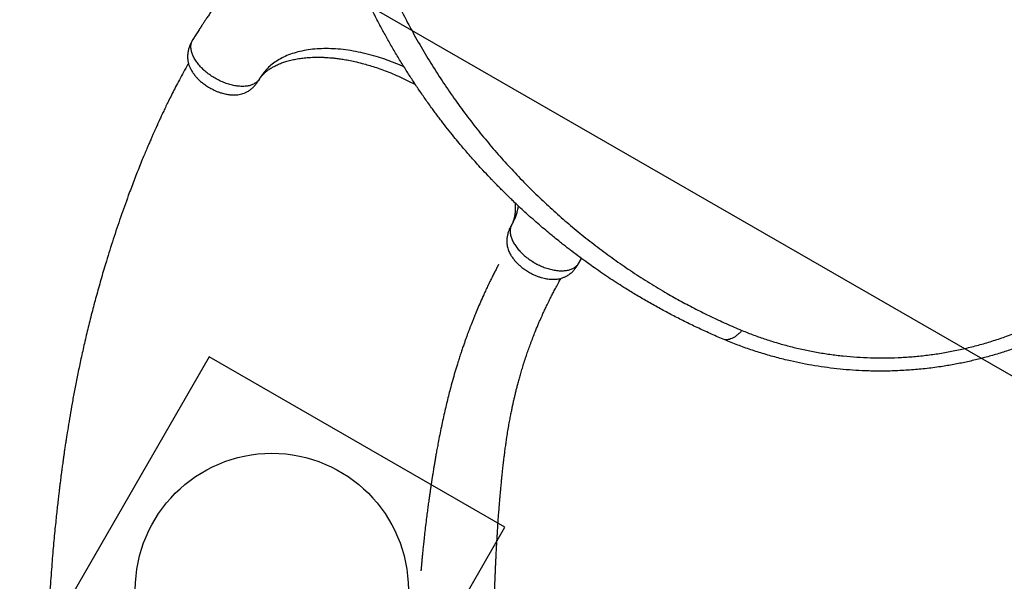
# Model space of a CAD drawing. Units: millimetres. Extents: x 3863 to 17938, y 12123 to 23753.
# Drawn here: x 8380 to 9822, y 15908 to 16730 of the extents above; entities that cross this region are included whole.
import ezdxf

# ---------------------------------------------------------------- set-up
doc = ezdxf.new("R2010")
doc.units = ezdxf.units.MM
doc.header["$LTSCALE"] = 100
doc.layers.add('OTWORY_MONTAŻOWE', color=1, linetype='Continuous')
doc.layers.add('WYLEWKI_BETONOWE', color=52, linetype='Continuous')

msp = doc.modelspace()

# ---------------------------------------------------------------- linework, layer by layer
at = {"color": 8, "linetype": 'Continuous', "lineweight": 25}
for p, q in [((8731.5, 16643.8), (8730, 16641.3)), ((9101, 16430.5), (9099.6, 16428))]:
    msp.add_line(p, q, dxfattribs=at)
at = {"color": 7, "linetype": 'Continuous', "lineweight": 25}
for p, q in [((8730, 16641.3), (8730.7, 16642.5)), ((9199.3, 16374.1), (9199.7, 16374.8)), ((9199.7, 16374.8), (9203, 16380.9))]:
    msp.add_line(p, q, dxfattribs=at)
for points, knots in [([(9410.6, 16262.7), (9404.2, 16265.4), (9391.3, 16271), (9372.5, 16279.7), (9354, 16288.6), (9336.1, 16297.8), (9318.5, 16307.2), (9301.1, 16316.9), (9284.2, 16326.8), (9269.5, 16335.8), (9256.6, 16343.9), (9245.2, 16351.3), (9233.8, 16359), (9222.8, 16366.7), (9211.7, 16374.5), (9200.6, 16382.6), (9192, 16389.1), (9186.3, 16393.5), (9183.6, 16395.6), (9180.8, 16397.7), (9178.1, 16399.8), (9175.3, 16402), (9172.6, 16404.2), (9168, 16407.9), (9161.4, 16413.2), (9152.8, 16420.3), (9143.8, 16428), (9134.4, 16436.1), (9125, 16444.4), (9116.2, 16452.5), (9109.1, 16459.1), (9103.2, 16464.7), (9098.1, 16469.7), (9092.6, 16475.1), (9087.1, 16480.5), (9082.1, 16485.5), (9078.5, 16489.2), (9076.1, 16491.7), (9074.6, 16493.2), (9073.3, 16494.5), (9072.1, 16495.8), (9070.5, 16497.4), (9066.1, 16502.1), (9059.4, 16509.2), (9051.1, 16518.4), (9043.7, 16526.6), (9036.9, 16534.4), (9030.3, 16542.1), (9023.5, 16550.2), (9015.6, 16559.8), (9006.9, 16570.6), (9000.1, 16579.4), (8995.6, 16585.3), (8993.4, 16588.2), (8991.2, 16591.1), (8989, 16594), (8986.9, 16596.9), (8981.9, 16603.7), (8974.2, 16614.4), (8964.1, 16629.1), (8954.5, 16643.5), (8945, 16658.3), (8935.6, 16673.6), (8926.3, 16689.2), (8917.5, 16704.6), (8908.8, 16720.5), (8900.6, 16736.1), (8892.8, 16751.7), (8885.6, 16766.6), (8878.6, 16781.8), (8871.7, 16797.3), (8865, 16813.2), (8858.5, 16829.5), (8852.3, 16845.7), (8845.2, 16865.3), (8837.4, 16888.3), (8829.2, 16914.8), (8821.7, 16941.8), (8814.8, 16969.2), (8808.7, 16997.1), (8803.3, 17025.4), (8798.7, 17054), (8794.9, 17083.1), (8791.9, 17112.5), (8789.7, 17142.2), (8788.4, 17172.1), (8787.9, 17202.1), (8788.4, 17232), (8789.7, 17261.7), (8791.9, 17291.3), (8794.9, 17320.7), (8798.7, 17349.9), (8803, 17376.4), (8807.5, 17400.2), (8811.9, 17421.4), (8816.8, 17442.5), (8822, 17463.2), (8827.6, 17483.4), (8833.6, 17503.3), (8839.9, 17523), (8847.1, 17543.9), (8855.2, 17566), (8864.4, 17589.3), (8874, 17611.9), (8883.3, 17632.3), (8892.1, 17650.7), (8900.5, 17667.4), (8909, 17683.7), (8917.6, 17699.4), (8926.3, 17714.7), (8935.5, 17730.1), (8944.7, 17745.1), (8953.6, 17759), (8962.2, 17772), (8968.6, 17781.3), (8973.1, 17787.6), (8975.4, 17791), (8977.8, 17794.3), (8980.2, 17797.6), (8982.6, 17801), (8986.8, 17806.8), (8993, 17815.2), (9001.4, 17826.1), (9010.3, 17837.4), (9019.4, 17848.7), (9028.3, 17859.4), (9036.6, 17869.1), (9044.5, 17878.2), (9052.9, 17887.5), (9059.5, 17894.7), (9064.2, 17899.7), (9066.8, 17902.5), (9069.4, 17905.2), (9071.5, 17907.4), (9073.4, 17909.4), (9075.2, 17911.3), (9077.5, 17913.7), (9080, 17916.2), (9082.7, 17918.9), (9085.4, 17921.7), (9088.4, 17924.7), (9091.7, 17927.9), (9095, 17931.1), (9099.4, 17935.4), (9104.6, 17940.4), (9109.6, 17945.1), (9113.2, 17948.5), (9115.5, 17950.6), (9117.7, 17952.7), (9120.2, 17954.9), (9122.9, 17957.4), (9125.9, 17960.1), (9128.9, 17962.8), (9134.6, 17967.9), (9142.9, 17975.1), (9151.1, 17982.1), (9156.3, 17986.4), (9158.6, 17988.3), (9160.9, 17990.2), (9163.2, 17992.1), (9165.4, 17993.9), (9167.6, 17995.6), (9173.7, 18000.5), (9183.6, 18008.3), (9197.2, 18018.7), (9210.5, 18028.5), (9224.1, 18038.2), (9238.1, 18047.7), (9252.5, 18057.3), (9266.6, 18066.2), (9280.9, 18075.1), (9297.9, 18085.1), (9317.6, 18096.2), (9339.9, 18108.1), (9362.8, 18119.6), (9386.4, 18130.7), (9402.5, 18137.7), (9410.6, 18141.1)], [0, 0, 0, 0, 0.008603, 0.017224, 0.025864, 0.034365, 0.042766, 0.051323, 0.060036, 0.068194, 0.074046, 0.080065, 0.08625, 0.09246, 0.098031, 0.104424, 0.111095, 0.11263, 0.11418, 0.115743, 0.117321, 0.118913, 0.120518, 0.122138, 0.12693, 0.132025, 0.137422, 0.14312, 0.149121, 0.15454, 0.159537, 0.162491, 0.165709, 0.169354, 0.173092, 0.176336, 0.179088, 0.180142, 0.181101, 0.181964, 0.182731, 0.183582, 0.185034, 0.19163, 0.196977, 0.202017, 0.206751, 0.211178, 0.215844, 0.221222, 0.228081, 0.234668, 0.236349, 0.23801, 0.239654, 0.241278, 0.242884, 0.244471, 0.252631, 0.260535, 0.268182, 0.275587, 0.283748, 0.291568, 0.299196, 0.306634, 0.314606, 0.321613, 0.328501, 0.335271, 0.342223, 0.349333, 0.356362, 0.363311, 0.370182, 0.381082, 0.39186, 0.402528, 0.413313, 0.424057, 0.434773, 0.445568, 0.456378, 0.467215, 0.478161, 0.48912, 0.500102, 0.510995, 0.521863, 0.53272, 0.543614, 0.55448, 0.565332, 0.573466, 0.581616, 0.589786, 0.597981, 0.60593, 0.61394, 0.622015, 0.630159, 0.640021, 0.650046, 0.660238, 0.66998, 0.677684, 0.685539, 0.693547, 0.700933, 0.708486, 0.716228, 0.724161, 0.731447, 0.737991, 0.744726, 0.746521, 0.748329, 0.750151, 0.751985, 0.753833, 0.755694, 0.761653, 0.767867, 0.774338, 0.781065, 0.787651, 0.793212, 0.798526, 0.804233, 0.810333, 0.812009, 0.813713, 0.815443, 0.817188, 0.81798, 0.819241, 0.820757, 0.822526, 0.824146, 0.825932, 0.827885, 0.830005, 0.832292, 0.834225, 0.838421, 0.842175, 0.843707, 0.845152, 0.846509, 0.847883, 0.849757, 0.851604, 0.853423, 0.855215, 0.86211, 0.868569, 0.869959, 0.871326, 0.872672, 0.873996, 0.875298, 0.876578, 0.877836, 0.885965, 0.89373, 0.901131, 0.908185, 0.916201, 0.92381, 0.931156, 0.938242, 0.945973, 0.956833, 0.967445, 0.97828, 0.989155, 1, 1, 1, 1]), ([(9438.1, 18128.5), (9430, 18125), (9413.6, 18118), (9389.7, 18106.8), (9366.4, 18095.1), (9343.8, 18082.9), (9321.8, 18070.3), (9299.1, 18056.6), (9275.9, 18041.6), (9252.1, 18025.2), (9229, 18008.3), (9206.3, 17990.7), (9184.1, 17972.3), (9162.2, 17953.2), (9141, 17933.4), (9120.2, 17912.9), (9100.1, 17891.8), (9080.5, 17870.1), (9061.6, 17847.8), (9043.1, 17824.7), (9026.1, 17802), (9010.4, 17780), (8996, 17758.5), (8981.9, 17736.4), (8968.3, 17713.7), (8955, 17690.2), (8942.4, 17666.4), (8930.4, 17642.3), (8919, 17617.9), (8908, 17592.7), (8897.6, 17566.8), (8887.9, 17540.7), (8879, 17514.6), (8870.8, 17488.3), (8863.3, 17461.4), (8856.3, 17433.9), (8850.1, 17405.9), (8844.6, 17377.4), (8839.9, 17348.6), (8836, 17319.7), (8832.9, 17290.5), (8830.7, 17261.2), (8829.4, 17231.8), (8829, 17202.1), (8829.4, 17172.4), (8830.7, 17142.7), (8832.9, 17113.2), (8836, 17084), (8839.9, 17055.2), (8844.5, 17026.7), (8849.9, 16998.7), (8856.1, 16970.9), (8862.9, 16943.6), (8870.5, 16916.7), (8878.7, 16890.3), (8887.8, 16863.4), (8897.9, 16836.3), (8908.9, 16809), (8920.5, 16782.6), (8932.6, 16757), (8945.1, 16732.1), (8958.9, 16706.5), (8974, 16680.3), (8990.5, 16653.7), (9007.5, 16628), (9025, 16603.2), (9043.1, 16579.1), (9061.8, 16555.7), (9081, 16533.1), (9100.8, 16511.3), (9120.9, 16490.2), (9141.5, 16469.9), (9162.6, 16450.3), (9184.2, 16431.4), (9206.6, 16412.9), (9229.6, 16395), (9253.4, 16377.7), (9277.7, 16361), (9302.7, 16345), (9326.6, 16330.7), (9349.3, 16317.9), (9370.6, 16306.6), (9392.5, 16295.8), (9415, 16285.3), (9430.4, 16278.7), (9438.1, 16275.4)], [0, 0, 0, 0, 0.01116, 0.02235, 0.033559, 0.044727, 0.055857, 0.066965, 0.08005, 0.093151, 0.106287, 0.119458, 0.1329, 0.146383, 0.159916, 0.17351, 0.187174, 0.200675, 0.214263, 0.227881, 0.241511, 0.253095, 0.264704, 0.27635, 0.288041, 0.299791, 0.311614, 0.322841, 0.334159, 0.34557, 0.356992, 0.368418, 0.379253, 0.390115, 0.401017, 0.411971, 0.422994, 0.434056, 0.445071, 0.456046, 0.466998, 0.477944, 0.488904, 0.499897, 0.510944, 0.522039, 0.533069, 0.544033, 0.554951, 0.565838, 0.576712, 0.587584, 0.598469, 0.609379, 0.620325, 0.63124, 0.643365, 0.655405, 0.667378, 0.679297, 0.691175, 0.703024, 0.716969, 0.730864, 0.744643, 0.758324, 0.772171, 0.78595, 0.799678, 0.813365, 0.827025, 0.840424, 0.853816, 0.86721, 0.880569, 0.894103, 0.907564, 0.920948, 0.934276, 0.94757, 0.95801, 0.968456, 0.978926, 0.989436, 1, 1, 1, 1]), ([(8739.6, 16861.2), (8737.3, 16857.3), (8732.9, 16849.7), (8726.3, 16839.1), (8720.1, 16829.3), (8714.2, 16820.3), (8708.8, 16812.1), (8703.7, 16804.6), (8699.3, 16798), (8695.4, 16792.4), (8692, 16787.5), (8689, 16783.2), (8686.1, 16779), (8683.3, 16775), (8680.8, 16771.4), (8679, 16768.9), (8677.8, 16767.1), (8676.8, 16765.6), (8675.4, 16763.7), (8673.6, 16761.1), (8671.4, 16757.9), (8668.2, 16753.3), (8664.5, 16747.9), (8660.4, 16741.9), (8656.7, 16736.5), (8653.3, 16731.5), (8650.4, 16727.1), (8647.5, 16722.7), (8644.4, 16718), (8641, 16712.7), (8637.4, 16707.1), (8635, 16703.3), (8633.9, 16701.4)], [0, 0, 0, 0, 0.07019, 0.136004, 0.197457, 0.25455, 0.30728, 0.355637, 0.399614, 0.434496, 0.466016, 0.494174, 0.51897, 0.547244, 0.570329, 0.588225, 0.59598, 0.604404, 0.616797, 0.633185, 0.653568, 0.677944, 0.718738, 0.756233, 0.790389, 0.820449, 0.847343, 0.8722, 0.900213, 0.932033, 0.967664, 1, 1, 1, 1]), ([(8633.9, 16701.4), (8633.1, 16700.1), (8631.7, 16697.7), (8630.1, 16694.2), (8628.9, 16691.2), (8627.7, 16687.8), (8626.6, 16683.6), (8626.1, 16679.1), (8626, 16675.5), (8626.2, 16672.6), (8626.6, 16669.4), (8627.4, 16666), (8628.9, 16661.8), (8631, 16657.3), (8633.8, 16652.7), (8637, 16648.5), (8640.4, 16644.7), (8644.2, 16641), (8648.7, 16637.2), (8654, 16633.4), (8660.1, 16629.7), (8666.1, 16626.8), (8671.3, 16624.6), (8675.4, 16623.2), (8679.1, 16622.2), (8682.3, 16621.5), (8684.9, 16621), (8687.1, 16620.7), (8688.9, 16620.5), (8690.7, 16620.4), (8693.1, 16620.3), (8696.2, 16620.3), (8699.8, 16620.6), (8703.5, 16621.2), (8707, 16622.2), (8709.8, 16623.2), (8712.1, 16624.2), (8714.1, 16625.3), (8716.2, 16626.6), (8718, 16627.9), (8719.3, 16628.9), (8720.3, 16629.8), (8721.4, 16630.8), (8723, 16632.3), (8725.1, 16634.6), (8727.6, 16637.6), (8729.2, 16640), (8730, 16641.3)], [0, 0, 0, 0, 0.025072, 0.046825, 0.064763, 0.079325, 0.108353, 0.137993, 0.157646, 0.17531, 0.192105, 0.219701, 0.247269, 0.282122, 0.316787, 0.35149, 0.379382, 0.410425, 0.444064, 0.48062, 0.520593, 0.563359, 0.591554, 0.616929, 0.63927, 0.658684, 0.675232, 0.688929, 0.699754, 0.709855, 0.72336, 0.744241, 0.769158, 0.794684, 0.82033, 0.842684, 0.853651, 0.867609, 0.884598, 0.899159, 0.908687, 0.913546, 0.921629, 0.934233, 0.951509, 0.9735, 1, 1, 1, 1]), ([(8731.1, 16643.1), (8731.2, 16643.3), (8731.4, 16643.7), (8731.9, 16644.4), (8732.4, 16645.2), (8732.9, 16645.9), (8733.4, 16646.6), (8733.9, 16647.2), (8734.3, 16647.7), (8734.7, 16648.2), (8735.1, 16648.6), (8735.5, 16649.1), (8735.9, 16649.5), (8736.5, 16650.1), (8737.2, 16650.9), (8738.2, 16651.8), (8739.2, 16652.8), (8741.1, 16654.4), (8744.3, 16656.9), (8748.9, 16659.9), (8754, 16662.7), (8759.3, 16665.3), (8765.2, 16667.6), (8770.7, 16669.4), (8775.4, 16670.7), (8779.1, 16671.6), (8782.9, 16672.4), (8786.8, 16673.2), (8790.9, 16673.8), (8795, 16674.4), (8799.3, 16674.8), (8803.9, 16675.2), (8808.7, 16675.4), (8813.3, 16675.6), (8817.1, 16675.6), (8820.2, 16675.5), (8822.6, 16675.5), (8824.7, 16675.4), (8826.8, 16675.3), (8829.3, 16675.2), (8832.6, 16675), (8836.9, 16674.6), (8842.1, 16674.1), (8848.5, 16673.3), (8855.9, 16672.2), (8864.4, 16670.6), (8874.1, 16668.5), (8883.8, 16666), (8893.5, 16663.2), (8903, 16660.2), (8913.2, 16656.6), (8923.9, 16652.4), (8935.2, 16647.6), (8947, 16642), (8955.3, 16637.8), (8959.7, 16635.4), (8960.1, 16635.2)], [0, 0, 0, 0, 0.004267, 0.012944, 0.020765, 0.027733, 0.033851, 0.043068, 0.049721, 0.05581, 0.061596, 0.067081, 0.072418, 0.078664, 0.08907, 0.100672, 0.111552, 0.121656, 0.156597, 0.193151, 0.221635, 0.253636, 0.287102, 0.31786, 0.335977, 0.35333, 0.369924, 0.386504, 0.405051, 0.421261, 0.438721, 0.457392, 0.477253, 0.495487, 0.510349, 0.521847, 0.529984, 0.537147, 0.544867, 0.55343, 0.565049, 0.580676, 0.599215, 0.621415, 0.647261, 0.676603, 0.709394, 0.745676, 0.775236, 0.806883, 0.840712, 0.876715, 0.914591, 0.954248, 0.995874, 1, 1, 1, 1]), ([(8627.3, 16666.6), (8626.5, 16665.2), (8623.6, 16660), (8618.7, 16651.1), (8612.8, 16640.1), (8607.4, 16629.7), (8602.6, 16620.2), (8598.3, 16611.6), (8594.6, 16603.9), (8591.2, 16596.9), (8588.2, 16590.6), (8585.7, 16585.2), (8583.6, 16580.6), (8581.9, 16576.8), (8580.5, 16573.8), (8579.5, 16571.5), (8578.6, 16569.7), (8577.6, 16567.4), (8576.2, 16564.1), (8574.2, 16559.7), (8571.9, 16554.5), (8569.3, 16548.4), (8566.4, 16541.6), (8563.2, 16533.9), (8559.5, 16525.1), (8555.6, 16515.3), (8551.4, 16504.8), (8547.3, 16494.2), (8543.2, 16483.5), (8536.7, 16465.9), (8527.8, 16441.1), (8517.1, 16409.2), (8507.8, 16379.6), (8499.9, 16352.7), (8493, 16328.4), (8486.6, 16304.2), (8480.6, 16280.3), (8475, 16256.9), (8470, 16234.4), (8465.4, 16213), (8461.4, 16192.7), (8457.8, 16173.6), (8454.6, 16155.5), (8451.8, 16138.4), (8449.6, 16125), (8448.1, 16115), (8447, 16108.1), (8446, 16101.4), (8445.1, 16094.9), (8444.2, 16088.8), (8443.5, 16083.4), (8442.8, 16078.7), (8442.3, 16074.8), (8441.9, 16071.7), (8441.5, 16069), (8441.2, 16066.5), (8440.8, 16063.8), (8440.4, 16060.6), (8440, 16056.9), (8439.4, 16052.7), (8438.8, 16047.7), (8438.1, 16042), (8437.3, 16035.1), (8436.3, 16026.8), (8435.2, 16017), (8434.1, 16006.2), (8432.8, 15994.3), (8431.5, 15981.3), (8430.2, 15967.4), (8428.9, 15952.8), (8427.6, 15937.4), (8426.4, 15921.2), (8425.1, 15904.1), (8423.9, 15886.1), (8422.7, 15867.4), (8421.6, 15847.3), (8420.5, 15825.9), (8419.4, 15803.1), (8418.5, 15779.6), (8417.8, 15757.4), (8417.3, 15743.1), (8417.1, 15736.7)], [0, 0, 0, 0, 0.00513, 0.019278, 0.032564, 0.044953, 0.056413, 0.066344, 0.075405, 0.083579, 0.09085, 0.097205, 0.102368, 0.106691, 0.110169, 0.112795, 0.114638, 0.11648, 0.120706, 0.125763, 0.131703, 0.138547, 0.146304, 0.154983, 0.164594, 0.176168, 0.187953, 0.199733, 0.211506, 0.223268, 0.258178, 0.292887, 0.327322, 0.353449, 0.379348, 0.404994, 0.430362, 0.455075, 0.478707, 0.50124, 0.522223, 0.542134, 0.560968, 0.578721, 0.595394, 0.602805, 0.609981, 0.616923, 0.62363, 0.630086, 0.635893, 0.640616, 0.644611, 0.647878, 0.65042, 0.652958, 0.655658, 0.658932, 0.662778, 0.667195, 0.672249, 0.678151, 0.684913, 0.693884, 0.704011, 0.715284, 0.727691, 0.741218, 0.755846, 0.770907, 0.786944, 0.803931, 0.821842, 0.840644, 0.860299, 0.880767, 0.904164, 0.928416, 0.953442, 0.979153, 1, 1, 1, 1]), ([(10154.7, 16512.2), (10151.6, 16507), (10145.6, 16496.8), (10138.8, 16486.2), (10134.7, 16480), (10133.5, 16478.2), (10132.3, 16476.4), (10131, 16474.5), (10129.8, 16472.7), (10128.6, 16471), (10127.3, 16469.2), (10125.8, 16467.1), (10123.9, 16464.4), (10121.3, 16460.7), (10118, 16456.2), (10114.4, 16451.4), (10110.9, 16446.8), (10107.7, 16442.7), (10104.7, 16438.9), (10102.1, 16435.7), (10099.9, 16433), (10097.9, 16430.6), (10095.7, 16427.9), (10093.2, 16425), (10090.5, 16421.8), (10085.9, 16416.5), (10079.4, 16409.2), (10071.2, 16400.4), (10062.9, 16391.8), (10055.8, 16384.7), (10049.8, 16379.1), (10045.7, 16375.1), (10041.5, 16371.3), (10037.4, 16367.6), (10033.4, 16364), (10029.4, 16360.5), (10022.4, 16354.5), (10012.4, 16346.2), (9999.3, 16336), (9986, 16326.2), (9972.2, 16316.7), (9958, 16307.4), (9943.5, 16298.6), (9929.8, 16290.7), (9916.7, 16283.6), (9904.7, 16277.5), (9892.5, 16271.6), (9880, 16266), (9867.2, 16260.5), (9854.4, 16255.4), (9839.9, 16250), (9823.5, 16244.4), (9805.3, 16238.9), (9787.1, 16233.9), (9768.9, 16229.6), (9750.6, 16225.9), (9730.8, 16222.5), (9709.4, 16219.6), (9686.6, 16217.5), (9663.8, 16216.2), (9641.1, 16215.7), (9620, 16216.2), (9600.2, 16217.2), (9581.8, 16218.8), (9563.4, 16220.9), (9545, 16223.7), (9527, 16226.9), (9508.2, 16230.9), (9488.6, 16235.8), (9468.4, 16241.6), (9448.7, 16248), (9429.4, 16254.9), (9416.9, 16260.1), (9410.6, 16262.7)], [0, 0, 0, 0, 0.0217915, 0.0433677, 0.046065, 0.0487588, 0.0514493, 0.0541364, 0.0568201, 0.0595004, 0.0618148, 0.0648061, 0.0688941, 0.0740788, 0.0813016, 0.0891622, 0.0960037, 0.1023589, 0.1082277, 0.1136102, 0.1174982, 0.1210859, 0.1250171, 0.1301389, 0.1351519, 0.1400562, 0.1559579, 0.1705958, 0.1839701, 0.1997887, 0.2068324, 0.2137523, 0.2205485, 0.2272209, 0.2337696, 0.2401946, 0.246496, 0.2670716, 0.2868626, 0.3058709, 0.3262709, 0.3463621, 0.3658483, 0.3860922, 0.4019815, 0.4175523, 0.4328076, 0.4488942, 0.4647935, 0.4804843, 0.4959711, 0.517678, 0.5390776, 0.5601851, 0.5810161, 0.601587, 0.6224943, 0.6479165, 0.6733007, 0.6986816, 0.724081, 0.7489434, 0.7697594, 0.7906826, 0.8117313, 0.832923, 0.8542752, 0.8751796, 0.9000547, 0.9252435, 0.9499106, 0.9747274, 1, 1, 1, 1]), ([(9438.1, 16275.4), (9443.9, 16273.1), (9455.3, 16268.5), (9473, 16262.4), (9491, 16256.8), (9509.4, 16251.8), (9528.2, 16247.3), (9547.4, 16243.5), (9566.9, 16240.4), (9586.6, 16238), (9606.4, 16236.3), (9626.4, 16235.3), (9646.6, 16235.1), (9666.9, 16235.6), (9687.3, 16236.9), (9707.6, 16238.9), (9727.8, 16241.7), (9747.8, 16245.3), (9767.6, 16249.6), (9787.2, 16254.6), (9806.7, 16260.4), (9826.7, 16267.1), (9847.1, 16274.8), (9867.7, 16283.6), (9887.8, 16293.2), (9907.5, 16303.6), (9926.6, 16314.7), (9945, 16326.3), (9962.8, 16338.5), (9979.9, 16351.3), (9998.1, 16366), (10017.2, 16382.8), (10037, 16401.9), (10055.9, 16422.1), (10073.9, 16443.2), (10090.8, 16465.1), (10106.8, 16487.8), (10116.5, 16503.6), (10121.3, 16511.4)], [0, 0, 0, 0, 0.024875, 0.049626, 0.074296, 0.098927, 0.12357, 0.14828, 0.173048, 0.19767, 0.222165, 0.246606, 0.271063, 0.295609, 0.320314, 0.344966, 0.369476, 0.393931, 0.418424, 0.443036, 0.467831, 0.492773, 0.520646, 0.548513, 0.576444, 0.604506, 0.632759, 0.660587, 0.688344, 0.716073, 0.743817, 0.779934, 0.816221, 0.852749, 0.889578, 0.92646, 0.963256, 1, 1, 1, 1]), ([(9105.9, 16462.2), (9105.9, 16461.3), (9106.1, 16459.1), (9106.2, 16455.9), (9106.2, 16452.6), (9106, 16449.7), (9105.8, 16447.5), (9105.6, 16446.1), (9105.4, 16444.8), (9105.2, 16443.4), (9104.9, 16441.8), (9104.6, 16440.3), (9104.3, 16439.2), (9104.1, 16438.5), (9103.9, 16437.9), (9103.7, 16437.1), (9103.4, 16436.3), (9103, 16435.1), (9102.4, 16433.5), (9101.8, 16432.1), (9101.3, 16431.1), (9101.1, 16430.7), (9101, 16430.5)], [0, 0, 0, 0, 0.06757, 0.149732, 0.236777, 0.317603, 0.381885, 0.414419, 0.451725, 0.498179, 0.553696, 0.606226, 0.640961, 0.667506, 0.690984, 0.720473, 0.756153, 0.798202, 0.866007, 0.948457, 0.977411, 1, 1, 1, 1]), ([(9100.1, 16428.9), (9100.1, 16428.9), (9099.9, 16428.6), (9099.7, 16428.3), (9099.6, 16428)], [0, 0, 0, 0, 0.071623, 1, 1, 1, 1]), ([(9099.6, 16428), (9098.8, 16426.5), (9097.4, 16423.7), (9096, 16419.7), (9095, 16416.5), (9094.5, 16414.1), (9094.1, 16411.6), (9093.8, 16409.1), (9093.7, 16406.4), (9093.7, 16403.7), (9094, 16400.7), (9094.7, 16397.4), (9095.7, 16394.2), (9096.8, 16391.1), (9098.5, 16387.6), (9100.9, 16383.6), (9104.2, 16379.1), (9107.8, 16375), (9111.7, 16371.1), (9116, 16367.5), (9121.1, 16363.8), (9126.3, 16360.6), (9131.2, 16358), (9135.8, 16355.9), (9140.4, 16354.1), (9144.6, 16352.8), (9148.4, 16351.8), (9152.1, 16351.1), (9155.4, 16350.6), (9158.4, 16350.4), (9161.2, 16350.3), (9163.8, 16350.3), (9166.5, 16350.5), (9169.5, 16350.9), (9172.5, 16351.5), (9175.2, 16352.4), (9177.3, 16353.2), (9179.1, 16353.9), (9180.6, 16354.7), (9182.3, 16355.6), (9184.4, 16357), (9186.7, 16358.7), (9188.8, 16360.5), (9191.1, 16362.7), (9193.7, 16365.7), (9196.6, 16369.4), (9198.2, 16372.3), (9199.1, 16373.8)], [0, 0, 0, 0, 0.028841, 0.052778, 0.071637, 0.085627, 0.097349, 0.115001, 0.130212, 0.144157, 0.165345, 0.18904, 0.211723, 0.233574, 0.254714, 0.289225, 0.324223, 0.359796, 0.389353, 0.422143, 0.45775, 0.496556, 0.524199, 0.552971, 0.58181, 0.608102, 0.63159, 0.651947, 0.676832, 0.695161, 0.710186, 0.729668, 0.74537, 0.764865, 0.78897, 0.805801, 0.822465, 0.835315, 0.844599, 0.853919, 0.871893, 0.889328, 0.904841, 0.920552, 0.942891, 0.971835, 1, 1, 1, 1]), ([(9081.7, 16372.2), (9081.7, 16372.2), (9081.7, 16372.2), (9081.7, 16372.1), (9081.7, 16372.1), (9081.6, 16372), (9081.6, 16371.9), (9081.4, 16371.5), (9081, 16370.8), (9080.5, 16369.8), (9079.7, 16368.2), (9078.1, 16365.1), (9075.7, 16360.5), (9072.7, 16354.7), (9069.6, 16348.4), (9066.4, 16341.8), (9063.1, 16334.8), (9059.3, 16326.6), (9055.2, 16317.3), (9050.9, 16307.2), (9047.4, 16299), (9044.8, 16292.5), (9042.8, 16287.5), (9041, 16282.9), (9039.5, 16279), (9038.4, 16276), (9037.6, 16273.9), (9036.9, 16272.1), (9036.2, 16270.3), (9035.4, 16268.1), (9034.3, 16265), (9032.8, 16260.9), (9031, 16255.6), (9028.9, 16249.7), (9026.7, 16243.1), (9024.5, 16236.2), (9021.7, 16227.6), (9018.5, 16217.2), (9015, 16204.9), (9011.7, 16193.1), (9008.8, 16181.8), (9006.1, 16171.2), (9003.5, 16160.3), (9000.9, 16149), (8998.4, 16137.4), (8996, 16125.6), (8993.8, 16114.8), (8992.1, 16105.3), (8990.6, 16097.5), (8989.4, 16090.5), (8988.3, 16084.1), (8987.4, 16078.6), (8986.6, 16073.8), (8985.9, 16069.7), (8985.4, 16066.4), (8985, 16063.9), (8984.7, 16062.1), (8984.5, 16060.6), (8984.2, 16059), (8983.9, 16057), (8983.5, 16054.2), (8982.9, 16050.4), (8982.2, 16045.7), (8981.4, 16040.2), (8980.5, 16034), (8979.5, 16027), (8978.4, 16019.3), (8977.3, 16010.8), (8976, 16000.8), (8974.7, 15989.9), (8973.4, 15978.5), (8972.3, 15968.5), (8971.3, 15959.8), (8970.6, 15952.3), (8969.9, 15945.4), (8969.3, 15939.2), (8968.8, 15933.7), (8968.4, 15929.6), (8968.2, 15926.8), (8968, 15925.3), (8968, 15924.3), (8967.9, 15923.8), (8967.9, 15923.6), (8967.9, 15923.6), (8967.9, 15923.6)], [0, 0, 0, 0, 0.000074, 0.000148, 0.000225, 0.000314, 0.00055, 0.00088, 0.002489, 0.004591, 0.006748, 0.012051, 0.022995, 0.035097, 0.048375, 0.062839, 0.078494, 0.094534, 0.118429, 0.140745, 0.161513, 0.173242, 0.184429, 0.194931, 0.203697, 0.210531, 0.21455, 0.217996, 0.222158, 0.227074, 0.232743, 0.242736, 0.254435, 0.267827, 0.282676, 0.298138, 0.314132, 0.340337, 0.367846, 0.396654, 0.419576, 0.443257, 0.467697, 0.492896, 0.518857, 0.545583, 0.572243, 0.591371, 0.608831, 0.624629, 0.638766, 0.651248, 0.661896, 0.670949, 0.678408, 0.684274, 0.68782, 0.690508, 0.693938, 0.698517, 0.704199, 0.713147, 0.7238, 0.73616, 0.750021, 0.765548, 0.782744, 0.801616, 0.822174, 0.849369, 0.874641, 0.897985, 0.916353, 0.93331, 0.94885, 0.962967, 0.975655, 0.986911, 0.99177, 0.995521, 0.998148, 0.999668, 0.999885, 1, 1, 1, 1]), ([(9070.8, 15715.3), (9070.9, 15718.2), (9071.1, 15725.4), (9071.4, 15736.4), (9071.7, 15748), (9072, 15758.6), (9072.2, 15768.3), (9072.5, 15777), (9072.7, 15784.6), (9072.8, 15791.4), (9073, 15797.4), (9073.1, 15802.8), (9073.3, 15807.4), (9073.4, 15811.2), (9073.5, 15814.4), (9073.5, 15817), (9073.6, 15819), (9073.6, 15820.5), (9073.7, 15821.8), (9073.7, 15823.2), (9073.7, 15824.9), (9073.8, 15827.3), (9073.9, 15830.7), (9074, 15835.1), (9074.2, 15840.4), (9074.3, 15846.4), (9074.5, 15852.8), (9074.7, 15859.1), (9074.9, 15865.3), (9075.1, 15872.7), (9075.4, 15881.1), (9075.7, 15890.6), (9076.1, 15899.7), (9076.4, 15909), (9076.8, 15917.1), (9077.1, 15923.9), (9077.3, 15929.3), (9077.5, 15934.9), (9077.8, 15940.5), (9078.1, 15945.8), (9078.3, 15950.6), (9078.5, 15954.6), (9078.7, 15957.5), (9078.8, 15959.3), (9078.8, 15960.4), (9078.9, 15961.6), (9079, 15963.1), (9079.1, 15965.3), (9079.3, 15968.3), (9079.5, 15971.7), (9079.7, 15975.5), (9080.1, 15980.8), (9080.5, 15987.6), (9081, 15995.6), (9081.6, 16004), (9082.3, 16012.7), (9083, 16021.4), (9083.6, 16029.4), (9084.3, 16036.5), (9084.8, 16042.5), (9085.3, 16047.5), (9085.7, 16051.6), (9086, 16055.1), (9086.3, 16058.1), (9086.5, 16060.5), (9086.8, 16062.8), (9087, 16065.4), (9087.4, 16068.7), (9087.8, 16072.6), (9088.3, 16077.1), (9088.9, 16082.2), (9089.6, 16087.9), (9090.4, 16094.3), (9091.3, 16101.3), (9092.3, 16108.7), (9093.5, 16117.2), (9094.9, 16126.1), (9096.5, 16135.4), (9098, 16143.9), (9099.4, 16151.4), (9100.8, 16158), (9102, 16163.8), (9103.1, 16169.3), (9104.3, 16174.6), (9105.6, 16180), (9106.9, 16185.5), (9108.3, 16191.2), (9109.9, 16197.2), (9111.7, 16203.7), (9113.7, 16210.8), (9115.9, 16218.4), (9118.4, 16226.6), (9121.1, 16234.8), (9123.8, 16242.8), (9126.5, 16250.5), (9129.5, 16258.7), (9132.8, 16267.2), (9135.8, 16274.8), (9138.5, 16281.3), (9140.7, 16286.6), (9142.8, 16291.4), (9144.8, 16295.9), (9146.6, 16299.9), (9148.3, 16303.5), (9149.8, 16306.7), (9151.3, 16309.8), (9152.9, 16313.1), (9154.7, 16316.9), (9156.9, 16321.4), (9159.5, 16326.5), (9162.5, 16332.4), (9166, 16338.9), (9169.5, 16345.5), (9171.9, 16349.8), (9173, 16351.7)], [0, 0, 0, 0, 0.0120984, 0.0298276, 0.0462255, 0.061337, 0.0752012, 0.0878525, 0.0986968, 0.1085113, 0.1173148, 0.1251237, 0.1319518, 0.1375245, 0.1422367, 0.1460954, 0.1490173, 0.1511519, 0.1527894, 0.1548139, 0.1572861, 0.1602041, 0.1656853, 0.1722528, 0.1798956, 0.1892637, 0.1991305, 0.2086969, 0.2179675, 0.2269469, 0.2422715, 0.256705, 0.2703774, 0.2846214, 0.2998161, 0.308034, 0.3165023, 0.3252201, 0.3341867, 0.3429941, 0.3505854, 0.356913, 0.3619828, 0.3640541, 0.3658102, 0.3672937, 0.3695672, 0.3730918, 0.3777689, 0.3836034, 0.3896729, 0.3956114, 0.4092273, 0.4221129, 0.4342754, 0.449705, 0.4638103, 0.476598, 0.4880737, 0.4982511, 0.5057424, 0.5123331, 0.5180223, 0.5228088, 0.5266914, 0.5298054, 0.5338045, 0.5391639, 0.5457266, 0.5529601, 0.5612234, 0.5705202, 0.5808545, 0.5922315, 0.6046524, 0.6171607, 0.6333451, 0.6483491, 0.6621656, 0.674787, 0.6850396, 0.6943269, 0.7028998, 0.7115629, 0.7203769, 0.7293437, 0.7384654, 0.7477441, 0.7587419, 0.7701498, 0.7825005, 0.7958397, 0.8101854, 0.8221767, 0.834814, 0.8481105, 0.862081, 0.8760873, 0.8852848, 0.8938305, 0.9017165, 0.9089349, 0.9154781, 0.9213391, 0.9265112, 0.9314559, 0.9365092, 0.9426695, 0.9499491, 0.9583632, 0.9679295, 0.9786696, 0.9906083, 1, 1, 1, 1]), ([(9438.1, 16275.4), (9436.9, 16274.1), (9434.5, 16271.5), (9430.8, 16268.3), (9427.1, 16265.6), (9423.4, 16263.6), (9419.8, 16262.2), (9416.5, 16261.7), (9413.4, 16261.7), (9411.5, 16262.4), (9410.6, 16262.7)], [0, 0, 0, 0, 0.122046, 0.24659, 0.372855, 0.5, 0.627145, 0.75341, 0.877954, 1, 1, 1, 1])]:
    msp.add_open_spline(points, degree=3, knots=knots, dxfattribs=at)
at = {"color": 8, "linetype": 'Continuous', "lineweight": 25}
for points, knots in [([(8731.5, 16643.8), (8730.6, 16642.6), (8728.8, 16640.1), (8724.9, 16637.2), (8720.3, 16634.9), (8714.9, 16633.4), (8708.8, 16632.7), (8702.3, 16632.8), (8695.3, 16633.7), (8688.1, 16635.4), (8680.8, 16637.8), (8673.5, 16640.9), (8666.4, 16644.6), (8659.6, 16648.9), (8653.3, 16653.7), (8647.6, 16658.8), (8642.6, 16664.3), (8638.3, 16669.9), (8635, 16675.5), (8632.6, 16681.1), (8631.2, 16686.5), (8630.8, 16691.7), (8631.6, 16696.4), (8632.7, 16699.6), (8633.8, 16701.1), (8634, 16701.4)], [0, 0, 0, 0, 0.04485, 0.090094, 0.134979, 0.180092, 0.225152, 0.270058, 0.315222, 0.360137, 0.405274, 0.450281, 0.495282, 0.540368, 0.585026, 0.630112, 0.675329, 0.720202, 0.765433, 0.810348, 0.855429, 0.900479, 0.945442, 0.99065, 1, 1, 1, 1]), ([(8943.2, 16661.4), (8942.3, 16661.8), (8937.3, 16664.1), (8927.9, 16667.8), (8915.2, 16672.5), (8901.6, 16676.9), (8887.2, 16680.8), (8872.2, 16684), (8857.4, 16686.4), (8842.9, 16687.8), (8829, 16688.3), (8815.6, 16687.8), (8802.8, 16686.4), (8790.6, 16684.1), (8779.3, 16680.9), (8769.1, 16676.9), (8759.9, 16672.2), (8751.8, 16666.8), (8745.4, 16661.5), (8740.5, 16656.4), (8737.5, 16652.8), (8735.6, 16650.2), (8734.5, 16648.7), (8733.5, 16647.1), (8732.5, 16645.5), (8731.8, 16644.4), (8731.5, 16643.8)], [0, 0, 0, 0, 0.009167, 0.056432, 0.103678, 0.150607, 0.2069, 0.263364, 0.320235, 0.376875, 0.433193, 0.489576, 0.546379, 0.603148, 0.65958, 0.71602, 0.769043, 0.822073, 0.874783, 0.909525, 0.944322, 0.955284, 0.966262, 0.977258, 0.988276, 1, 1, 1, 1]), ([(9110.3, 16458.1), (9109.9, 16455.5), (9109.2, 16450.9), (9107.4, 16444.6), (9105.8, 16440.2), (9104.5, 16437.3), (9103.7, 16435.6), (9102.8, 16433.9), (9101.9, 16432.2), (9101.3, 16431.1), (9101, 16430.5)], [0, 0, 0, 0, 0.2581626, 0.4639892, 0.670142, 0.7350832, 0.8001202, 0.8652688, 0.930545, 1, 1, 1, 1]), ([(9101, 16430.5), (9100.4, 16429.1), (9099.1, 16426.3), (9098.5, 16421.5), (9098.9, 16416.4), (9100.3, 16410.9), (9102.7, 16405.3), (9106.1, 16399.7), (9110.3, 16394.1), (9115.4, 16388.7), (9121.1, 16383.6), (9127.5, 16378.8), (9134.3, 16374.5), (9141.3, 16370.8), (9148.6, 16367.7), (9155.9, 16365.3), (9163.1, 16363.7), (9170.1, 16362.8), (9176.7, 16362.8), (9182.7, 16363.5), (9188.1, 16365), (9192.7, 16367.2), (9196.5, 16370.3), (9198.7, 16372.8), (9199.5, 16374.5), (9199.6, 16374.8)], [0, 0, 0, 0, 0.0448499, 0.0900946, 0.1349795, 0.180093, 0.2251535, 0.2700599, 0.3152243, 0.3601393, 0.405277, 0.4502836, 0.4952853, 0.5403711, 0.5850302, 0.630116, 0.6753334, 0.7202066, 0.7654381, 0.810353, 0.8554351, 0.9004853, 0.9454478, 0.9906562, 1, 1, 1, 1])]:
    msp.add_open_spline(points, degree=3, knots=knots, dxfattribs=at)
at = {"layer": 'OTWORY_MONTAŻOWE'}
msp.add_circle((8749.5, 15895.6), 200, dxfattribs=at)
at = {"layer": 'WYLEWKI_BETONOWE'}
for p, q in [((10540.2, 15801.9), (5260.2, 18841.9)), ((8657.6, 16237), (8408.1, 15803.7)), ((9090.9, 15987.5), (8657.6, 16237)), ((8841.4, 15554.2), (9090.9, 15987.5))]:
    msp.add_line(p, q, dxfattribs=at)

doc.saveas('drawing.dxf')
